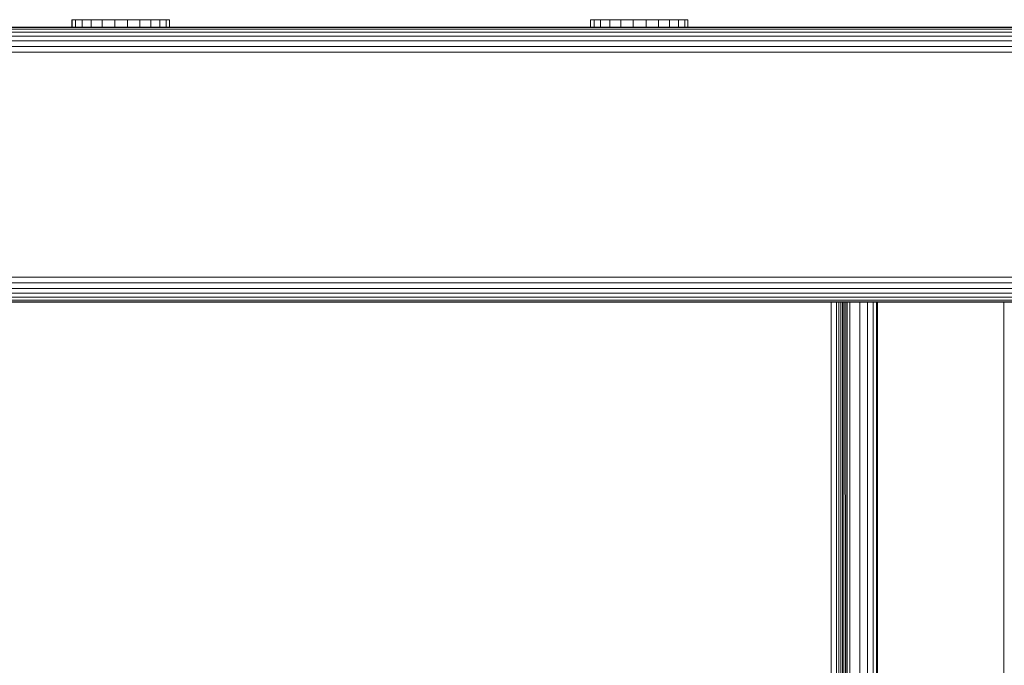
# Model space of a CAD drawing. Units: millimetres. Extents: x -2857 to 578302, y -2206 to 596964.
# Drawn here: x -979 to -817, y 3158 to 3263 of the extents above; entities that cross this region are included whole.
import ezdxf

# ---------------------------------------------------------------- set-up
doc = ezdxf.new("R2010")
doc.units = ezdxf.units.MM
doc.layers.add('Контур', color=7, linetype='Continuous', lineweight=15)

msp = doc.modelspace()

# ---------------------------------------------------------------- linework, layer by layer
at = {"layer": 'Контур'}
for p, q in [((-969.996, 3263.387), (-970.014, 3263.387)), ((-970.014, 3263.387), (-970.014, 3262.182)), ((-969.436, 3263.387), (-969.996, 3263.387)), ((-969.996, 3263.387), (-969.996, 3262.182)), ((-968.372, 3263.387), (-969.436, 3263.387)), ((-969.436, 3263.387), (-969.436, 3262.182)), ((-968.372, 3263.387), (-968.372, 3263.324)), ((-966.878, 3263.387), (-968.372, 3263.387)), ((-968.372, 3262.182), (-968.372, 3263.324)), ((-966.878, 3263.387), (-966.878, 3263.324)), ((-965.055, 3263.387), (-966.878, 3263.387)), ((-966.878, 3262.182), (-966.878, 3263.324)), ((-965.055, 3263.387), (-965.055, 3263.324)), ((-963.026, 3263.387), (-965.055, 3263.387)), ((-965.055, 3262.182), (-965.055, 3263.324)), ((-963.026, 3263.387), (-963.026, 3263.324)), ((-960.931, 3263.387), (-963.026, 3263.387)), ((-963.026, 3262.182), (-963.026, 3263.324)), ((-960.931, 3263.387), (-958.912, 3263.387)), ((-960.931, 3263.387), (-960.931, 3262.182)), ((-957.107, 3263.387), (-958.912, 3263.387)), ((-958.912, 3263.387), (-958.912, 3262.182)), ((-955.638, 3263.387), (-957.107, 3263.387)), ((-957.107, 3263.387), (-957.107, 3262.182)), ((-954.607, 3263.387), (-955.638, 3263.387)), ((-955.638, 3263.387), (-955.638, 3262.182)), ((-954.082, 3263.387), (-954.607, 3263.387)), ((-954.607, 3263.387), (-954.607, 3262.182)), ((-954.082, 3263.387), (-954.082, 3262.182)), ((-885.144, 3263.387), (-885.162, 3263.387)), ((-885.162, 3263.387), (-885.162, 3262.182)), ((-884.583, 3263.387), (-885.144, 3263.387)), ((-885.144, 3263.387), (-885.144, 3262.182)), ((-883.52, 3263.387), (-884.583, 3263.387)), ((-884.583, 3263.387), (-884.583, 3262.182)), ((-883.52, 3263.387), (-883.52, 3263.324)), ((-882.026, 3263.387), (-883.52, 3263.387)), ((-883.52, 3262.182), (-883.52, 3263.324)), ((-882.026, 3263.387), (-882.026, 3263.324)), ((-880.202, 3263.387), (-882.026, 3263.387)), ((-882.026, 3262.182), (-882.026, 3263.324)), ((-880.202, 3263.387), (-880.202, 3263.324)), ((-878.174, 3263.387), (-880.202, 3263.387)), ((-880.202, 3262.182), (-880.202, 3263.324)), ((-878.174, 3263.387), (-878.174, 3263.324)), ((-876.079, 3263.387), (-878.174, 3263.387)), ((-878.174, 3262.182), (-878.174, 3263.324)), ((-876.079, 3263.387), (-874.06, 3263.387)), ((-876.079, 3263.387), (-876.079, 3262.182)), ((-872.254, 3263.387), (-874.06, 3263.387)), ((-874.06, 3263.387), (-874.06, 3262.182)), ((-870.786, 3263.387), (-872.254, 3263.387)), ((-872.254, 3263.387), (-872.254, 3262.182)), ((-869.754, 3263.387), (-870.786, 3263.387)), ((-870.786, 3263.387), (-870.786, 3262.182)), ((-869.229, 3263.387), (-869.754, 3263.387)), ((-869.754, 3263.387), (-869.754, 3262.182)), ((-869.229, 3263.387), (-869.229, 3262.182)), ((37.074, 3261.37), (-993.02, 3261.367)), ((36.61, 3261.834), (-992.352, 3261.831)), ((36.343, 3262.102), (-992.026, 3262.099)), ((-991.925, 3262.182), (36.259, 3262.186)), ((38.523, 3259.921), (-996.08, 3259.918)), ((37.723, 3260.721), (-994.259, 3260.718)), ((40.349, 3258.095), (-1076.596, 3258.092)), ((39.419, 3259.025), (-1076.391, 3259.022)), ((-1076.596, 3221.272), (77.169, 3221.275)), ((-1076.391, 3220.342), (78.099, 3220.345)), ((-1076.036, 3219.446), (78.995, 3219.449)), ((-1075.539, 3218.646), (79.795, 3218.65)), ((-1074.926, 3217.997), (80.444, 3218)), ((-1074.24, 3217.533), (80.908, 3217.536)), ((-1073.527, 3217.266), (81.175, 3217.269)), ((-1027.148, 3217.181), (81.259, 3217.186)), ((-1026.918, 3217.181), (81.26, 3217.185)), ((-1026.034, 3217.179), (81.261, 3217.183)), ((-1026.034, 3217.179), (81.262, 3217.182)), ((-975.483, 3217.179), (-975.477, 3217.179)), ((-975.477, 3217.179), (-817.54, 3217.179)), ((-845.645, 2587.182), (-845.775, 3217.179)), ((-845.082, 2587.182), (-844.926, 3217.179)), ((-844.548, 2587.182), (-844.558, 3217.179)), ((-844.07, 2587.182), (-844.218, 3217.179)), ((-844.066, 2587.182), (-843.937, 3217.179)), ((-843.678, 2587.182), (-843.691, 3217.179)), ((-843.4, 2587.182), (-843.476, 3217.179)), ((-843.221, 3217.179), (-843.239, 2587.182)), ((-843.189, 3217.179), (-843.189, 2587.182)), ((-842.717, 2587.182), (-842.717, 3217.179)), ((-841.118, 2587.182), (-841.118, 3217.179)), ((-839.819, 2587.182), (-839.819, 3217.179)), ((-838.891, 2587.182), (-838.891, 3217.179)), ((-838.356, 2587.182), (-838.356, 3217.179)), ((-838.189, 3217.179), (-838.189, 2587.182)), ((-817.54, 3217.18), (-817.54, 2587.182))]:
    msp.add_line(p, q, dxfattribs=at)

doc.saveas('drawing.dxf')
